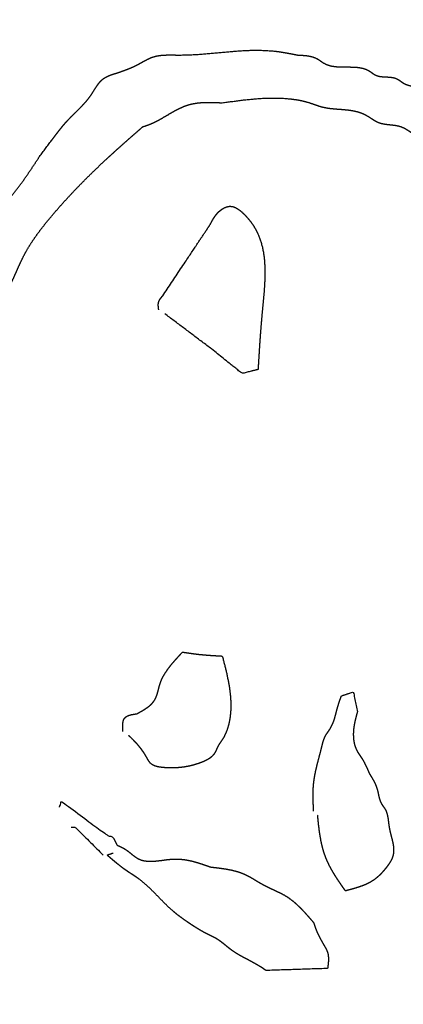
# Model space of a CAD drawing. Extents: x -5 to 5, y -5 to 5.
# Drawn here: x 1.5 to 1.7, y 0.3 to 0.8 of the extents above; entities that cross this region are included whole.
import ezdxf

# ---------------------------------------------------------------- set-up
doc = ezdxf.new("R2010")
doc.units = 0
doc.linetypes.add('SOLID', pattern=[0])
doc.layers.add('GRAPHIC', color=1, linetype='SOLID')
doc.layers.add('PERIMITER_AND_CENTER_HOLE', color=1, linetype='SOLID')

msp = doc.modelspace()

# ---------------------------------------------------------------- linework, layer by layer
at = {"layer": 'GRAPHIC', "color": 0, "linetype": 'SOLID'}
for points, knots in [([(1.5906, 0.76387), (1.59136, 0.76414), (1.59213, 0.7644), (1.59289, 0.76467), (1.59364, 0.76494), (1.5944, 0.76522), (1.59515, 0.76551), (1.5959, 0.76581), (1.59665, 0.76611), (1.59739, 0.76643), (1.59813, 0.76676), (1.59886, 0.76711), (1.59959, 0.76747), (1.60019, 0.76779), (1.60078, 0.76811), (1.60138, 0.76844), (1.60197, 0.76877), (1.60256, 0.7691), (1.60315, 0.76942), (1.60375, 0.76974), (1.60434, 0.77004), (1.60494, 0.77033), (1.60555, 0.7706), (1.60616, 0.77085), (1.60678, 0.77107), (1.6077, 0.77134), (1.60863, 0.77156), (1.60957, 0.77173), (1.61053, 0.77185), (1.6115, 0.77193), (1.61248, 0.77198), (1.61347, 0.77201), (1.61446, 0.77202), (1.61546, 0.77201), (1.61646, 0.772), (1.61746, 0.77198), (1.61846, 0.77197), (1.62214, 0.77202), (1.6258, 0.77218), (1.62943, 0.77243), (1.63305, 0.77274), (1.63665, 0.77307), (1.64024, 0.77341), (1.64382, 0.77372), (1.64739, 0.77396), (1.65095, 0.77412), (1.6545, 0.77416), (1.65805, 0.77406), (1.6616, 0.77377), (1.6625, 0.77367), (1.6634, 0.77355), (1.6643, 0.77343), (1.6652, 0.77329), (1.66609, 0.77314), (1.66699, 0.77299), (1.66789, 0.77283), (1.66879, 0.77267), (1.66969, 0.7725), (1.67059, 0.77232), (1.67149, 0.77215), (1.67239, 0.77197)], [0, 0, 0.016667, 0.033333, 0.05, 0.066667, 0.083333, 0.1, 0.116667, 0.133333, 0.15, 0.166667, 0.183333, 0.2, 0.216667, 0.233333, 0.25, 0.266667, 0.283333, 0.3, 0.316667, 0.333333, 0.35, 0.366667, 0.383333, 0.4, 0.416667, 0.433333, 0.45, 0.466667, 0.483333, 0.5, 0.516667, 0.533333, 0.55, 0.566667, 0.583333, 0.6, 0.616667, 0.633333, 0.65, 0.666667, 0.683333, 0.7, 0.716667, 0.733333, 0.75, 0.766667, 0.783333, 0.8, 0.816667, 0.833333, 0.85, 0.866667, 0.883333, 0.9, 0.916667, 0.933333, 0.95, 0.966667, 0.983333, 1, 1]), ([(1.67239, 0.77197), (1.67345, 0.77192), (1.6745, 0.77186), (1.67555, 0.77178), (1.67658, 0.77167), (1.6776, 0.7715), (1.67859, 0.77129), (1.67955, 0.771), (1.68048, 0.77063), (1.68137, 0.77017), (1.68168, 0.76999), (1.68198, 0.76979), (1.68228, 0.76959), (1.68258, 0.76938), (1.68287, 0.76917), (1.68317, 0.76896), (1.68346, 0.76876), (1.68376, 0.76856), (1.68407, 0.76837), (1.68521, 0.76779), (1.68641, 0.76734), (1.68766, 0.76702), (1.68895, 0.76681), (1.69027, 0.76668), (1.69162, 0.76661), (1.69299, 0.76658), (1.69437, 0.76657), (1.69575, 0.76657), (1.69682, 0.76656), (1.69789, 0.76652), (1.69894, 0.76646), (1.69997, 0.76634), (1.70099, 0.76618), (1.70198, 0.76595), (1.70293, 0.76565), (1.70386, 0.76526), (1.70474, 0.76477), (1.70504, 0.76458), (1.70534, 0.76437), (1.70563, 0.76416), (1.70593, 0.76394), (1.70622, 0.76373), (1.70652, 0.76352), (1.70682, 0.76333), (1.70712, 0.76314), (1.70743, 0.76297), (1.70845, 0.76257), (1.70953, 0.76232), (1.71065, 0.76218), (1.7118, 0.7621), (1.71295, 0.76205), (1.7141, 0.76197), (1.71522, 0.76183), (1.7163, 0.76158), (1.71732, 0.76117), (1.71763, 0.761), (1.71794, 0.76082), (1.71824, 0.76062), (1.71854, 0.76041), (1.71883, 0.7602), (1.71912, 0.75998), (1.71942, 0.75977), (1.71972, 0.75957), (1.72002, 0.75937), (1.72115, 0.75877), (1.72235, 0.75834), (1.72361, 0.75803), (1.7249, 0.75784), (1.72623, 0.75772), (1.72758, 0.75767), (1.72895, 0.75764), (1.73033, 0.75762), (1.7317, 0.75757), (1.73256, 0.75752), (1.73341, 0.75745), (1.73424, 0.75734), (1.73507, 0.75721), (1.73588, 0.75702), (1.73667, 0.7568), (1.73744, 0.75652), (1.73818, 0.75618), (1.73889, 0.75577), (1.73919, 0.75558), (1.73949, 0.75537), (1.73978, 0.75516), (1.74008, 0.75494), (1.74037, 0.75473), (1.74067, 0.75452), (1.74097, 0.75433), (1.74127, 0.75414), (1.74159, 0.75397), (1.7426, 0.75357), (1.74368, 0.75333), (1.7448, 0.75319), (1.74595, 0.75312), (1.74711, 0.75307), (1.74826, 0.75299), (1.74938, 0.75284), (1.75046, 0.75259), (1.75147, 0.75217), (1.75178, 0.752), (1.75208, 0.75181), (1.75238, 0.75161), (1.75268, 0.7514), (1.75297, 0.75118), (1.75327, 0.75097), (1.75356, 0.75076), (1.75386, 0.75056), (1.75417, 0.75037), (1.75498, 0.74997), (1.75583, 0.74966), (1.75671, 0.74943), (1.75762, 0.74925), (1.75855, 0.74912), (1.75948, 0.749), (1.76042, 0.74888), (1.76134, 0.74875), (1.76226, 0.74857), (1.76398, 0.74809), (1.76563, 0.74741), (1.7672, 0.74658), (1.76872, 0.7456), (1.77019, 0.74452), (1.77162, 0.74335), (1.77301, 0.74212), (1.77438, 0.74085), (1.77574, 0.73958), (1.77812, 0.73735), (1.78048, 0.73517), (1.78282, 0.733), (1.78514, 0.73085), (1.78745, 0.72869), (1.78972, 0.72652), (1.79198, 0.72432), (1.79421, 0.72208), (1.79641, 0.71978), (1.79758, 0.71851), (1.79874, 0.71721), (1.79987, 0.71589), (1.80095, 0.71454), (1.80199, 0.71315), (1.80296, 0.71173), (1.80386, 0.71026), (1.80467, 0.70874), (1.80539, 0.70718), (1.80568, 0.70647), (1.80595, 0.70576), (1.80622, 0.70504), (1.80649, 0.70432), (1.80676, 0.70361), (1.80706, 0.70291), (1.80737, 0.70221), (1.80771, 0.70154), (1.80809, 0.70088), (1.80857, 0.70017), (1.80908, 0.69947), (1.80963, 0.6988), (1.81018, 0.69812), (1.81073, 0.69745), (1.81126, 0.69677), (1.81176, 0.69607), (1.8122, 0.69534), (1.81258, 0.69458), (1.8127, 0.69429), (1.81282, 0.694), (1.81292, 0.6937), (1.81302, 0.6934), (1.81312, 0.6931), (1.81321, 0.6928), (1.8133, 0.69249), (1.81339, 0.69219), (1.81348, 0.69188), (1.81392, 0.69061), (1.81441, 0.68936), (1.81495, 0.68814), (1.81554, 0.68693), (1.81616, 0.68574), (1.81681, 0.68457), (1.81749, 0.6834), (1.81818, 0.68224), (1.81887, 0.68108)], [0, 0, 0.005556, 0.011111, 0.016667, 0.022222, 0.027778, 0.033333, 0.038889, 0.044444, 0.05, 0.055556, 0.061111, 0.066667, 0.072222, 0.077778, 0.083333, 0.088889, 0.094444, 0.1, 0.105556, 0.111111, 0.116667, 0.122222, 0.127778, 0.133333, 0.138889, 0.144444, 0.15, 0.155556, 0.161111, 0.166667, 0.172222, 0.177778, 0.183333, 0.188889, 0.194444, 0.2, 0.205556, 0.211111, 0.216667, 0.222222, 0.227778, 0.233333, 0.238889, 0.244444, 0.25, 0.255556, 0.261111, 0.266667, 0.272222, 0.277778, 0.283333, 0.288889, 0.294444, 0.3, 0.305556, 0.311111, 0.316667, 0.322222, 0.327778, 0.333333, 0.338889, 0.344444, 0.35, 0.355556, 0.361111, 0.366667, 0.372222, 0.377778, 0.383333, 0.388889, 0.394444, 0.4, 0.405556, 0.411111, 0.416667, 0.422222, 0.427778, 0.433333, 0.438889, 0.444444, 0.45, 0.455556, 0.461111, 0.466667, 0.472222, 0.477778, 0.483333, 0.488889, 0.494444, 0.5, 0.505556, 0.511111, 0.516667, 0.522222, 0.527778, 0.533333, 0.538889, 0.544444, 0.55, 0.555556, 0.561111, 0.566667, 0.572222, 0.577778, 0.583333, 0.588889, 0.594444, 0.6, 0.605556, 0.611111, 0.616667, 0.622222, 0.627778, 0.633333, 0.638889, 0.644444, 0.65, 0.655556, 0.661111, 0.666667, 0.672222, 0.677778, 0.683333, 0.688889, 0.694444, 0.7, 0.705556, 0.711111, 0.716667, 0.722222, 0.727778, 0.733333, 0.738889, 0.744444, 0.75, 0.755556, 0.761111, 0.766667, 0.772222, 0.777778, 0.783333, 0.788889, 0.794444, 0.8, 0.805556, 0.811111, 0.816667, 0.822222, 0.827778, 0.833333, 0.838889, 0.844444, 0.85, 0.855556, 0.861111, 0.866667, 0.872222, 0.877778, 0.883333, 0.888889, 0.894444, 0.9, 0.905556, 0.911111, 0.916667, 0.922222, 0.927778, 0.933333, 0.938889, 0.944444, 0.95, 0.955556, 0.961111, 0.966667, 0.972222, 0.977778, 0.983333, 0.988889, 0.994444, 1, 1]), ([(1.56095, 0.73328), (1.56152, 0.73405), (1.5621, 0.73482), (1.56267, 0.73559), (1.56325, 0.73636), (1.56384, 0.73712), (1.56443, 0.73788), (1.56503, 0.73864), (1.56563, 0.73938), (1.56624, 0.74012), (1.56686, 0.74085), (1.56749, 0.74157), (1.56814, 0.74228), (1.56904, 0.74324), (1.56997, 0.74418), (1.5709, 0.74511), (1.57185, 0.74604), (1.57279, 0.74696), (1.57373, 0.7479), (1.57465, 0.74884), (1.57556, 0.74981), (1.57645, 0.7508), (1.57731, 0.75182), (1.57813, 0.75288), (1.57892, 0.75397), (1.57934, 0.75461), (1.57976, 0.75527), (1.58017, 0.75592), (1.58058, 0.75658), (1.58099, 0.75722), (1.5814, 0.75786), (1.58183, 0.75849), (1.58228, 0.75909), (1.58275, 0.75966), (1.58324, 0.7602), (1.58376, 0.76071), (1.58431, 0.76117), (1.58476, 0.76149), (1.58523, 0.76179), (1.58571, 0.76206), (1.58621, 0.76232), (1.58673, 0.76255), (1.58726, 0.76277), (1.5878, 0.76298), (1.58835, 0.76317), (1.58891, 0.76335), (1.58947, 0.76353), (1.59003, 0.7637), (1.5906, 0.76387)], [0, 0, 0.020833, 0.041667, 0.0625, 0.083333, 0.104167, 0.125, 0.145833, 0.166667, 0.1875, 0.208333, 0.229167, 0.25, 0.270833, 0.291667, 0.3125, 0.333333, 0.354167, 0.375, 0.395833, 0.416667, 0.4375, 0.458333, 0.479167, 0.5, 0.520833, 0.541667, 0.5625, 0.583333, 0.604167, 0.625, 0.645833, 0.666667, 0.6875, 0.708333, 0.729167, 0.75, 0.770833, 0.791667, 0.8125, 0.833333, 0.854167, 0.875, 0.895833, 0.916667, 0.9375, 0.958333, 0.979167, 1, 1]), ([(1.63823, 0.75037), (1.6413, 0.7508), (1.64436, 0.75121), (1.64742, 0.7516), (1.65048, 0.75193), (1.65354, 0.75221), (1.65659, 0.75241), (1.65965, 0.75253), (1.6627, 0.75253), (1.66575, 0.75242), (1.66879, 0.75217), (1.6697, 0.75207), (1.67061, 0.75195), (1.67152, 0.75182), (1.67243, 0.75167), (1.67333, 0.75151), (1.67423, 0.75132), (1.67512, 0.75112), (1.67601, 0.75089), (1.6769, 0.75064), (1.67778, 0.75037), (1.67832, 0.7502), (1.67886, 0.75001), (1.6794, 0.74982), (1.67993, 0.74963), (1.68047, 0.74944), (1.68101, 0.74925), (1.68155, 0.74907), (1.68208, 0.74889), (1.68263, 0.74873), (1.68317, 0.74857), (1.68457, 0.74825), (1.68599, 0.748), (1.68742, 0.74781), (1.68886, 0.74767), (1.69031, 0.74755), (1.69176, 0.74745), (1.69322, 0.74733), (1.69467, 0.7472), (1.69611, 0.74702), (1.69755, 0.74677), (1.69811, 0.74666), (1.69867, 0.74653), (1.69922, 0.74639), (1.69977, 0.74624), (1.70031, 0.74607), (1.70085, 0.74589), (1.70139, 0.74568), (1.70191, 0.74547), (1.70243, 0.74523), (1.70294, 0.74498), (1.70358, 0.74462), (1.70421, 0.74425), (1.70483, 0.74386), (1.70544, 0.74346), (1.70606, 0.74306), (1.70667, 0.74267), (1.7073, 0.7423), (1.70793, 0.74196), (1.70857, 0.74165), (1.70923, 0.74138), (1.71018, 0.74108), (1.71115, 0.74086), (1.71214, 0.7407), (1.71315, 0.74057), (1.71417, 0.74047), (1.71519, 0.74037), (1.7162, 0.74024), (1.7172, 0.74008), (1.71817, 0.73987), (1.71912, 0.73958), (1.71978, 0.73931), (1.72042, 0.739), (1.72106, 0.73866), (1.72168, 0.73829), (1.7223, 0.73791), (1.72291, 0.73751), (1.72353, 0.73711), (1.72415, 0.73672), (1.72477, 0.73634), (1.72541, 0.73598), (1.72577, 0.73579), (1.72613, 0.73561), (1.72649, 0.73543), (1.72685, 0.73526), (1.72722, 0.73508), (1.72758, 0.73491), (1.72794, 0.73473), (1.7283, 0.73456), (1.72865, 0.73437), (1.729, 0.73418), (1.72976, 0.73371), (1.7305, 0.73321), (1.73122, 0.73267), (1.73193, 0.73211), (1.73262, 0.73154), (1.73332, 0.73097), (1.73402, 0.73039), (1.73473, 0.72983), (1.73545, 0.72929), (1.73619, 0.72878), (1.73653, 0.72856), (1.73688, 0.72835), (1.73723, 0.72815), (1.73758, 0.72796), (1.73794, 0.72777), (1.7383, 0.72759), (1.73867, 0.72743), (1.73904, 0.72727), (1.73941, 0.72712), (1.73979, 0.72698), (1.74041, 0.72677), (1.74104, 0.72658), (1.74167, 0.72641), (1.7423, 0.72624), (1.74294, 0.72608), (1.74358, 0.72592), (1.74421, 0.72576), (1.74484, 0.72558), (1.74546, 0.72539), (1.74608, 0.72518), (1.74675, 0.72491), (1.74741, 0.72462), (1.74806, 0.7243), (1.7487, 0.72396), (1.74933, 0.7236), (1.74995, 0.72322), (1.75057, 0.72282), (1.75117, 0.72242), (1.75177, 0.722), (1.75237, 0.72158), (1.75423, 0.72021), (1.75606, 0.71881), (1.75785, 0.71738), (1.75962, 0.71594), (1.76139, 0.71448), (1.76315, 0.71301), (1.76491, 0.71154), (1.76669, 0.71008), (1.7685, 0.70862), (1.77034, 0.70718), (1.77332, 0.70495), (1.77635, 0.70274), (1.77939, 0.70052), (1.78238, 0.69825), (1.78526, 0.69591), (1.788, 0.69347), (1.79054, 0.69088), (1.79282, 0.68813), (1.79479, 0.68517), (1.79641, 0.68198), (1.79667, 0.68135), (1.79692, 0.68072), (1.79717, 0.68007), (1.79741, 0.67943), (1.79766, 0.67879), (1.79791, 0.67815), (1.79818, 0.67752), (1.79847, 0.67689), (1.79877, 0.67628), (1.7991, 0.67569), (1.79951, 0.67503), (1.79995, 0.67439), (1.80041, 0.67377), (1.80088, 0.67315), (1.80137, 0.67254), (1.80185, 0.67193), (1.80232, 0.67131), (1.80277, 0.67069), (1.8032, 0.67005), (1.8036, 0.66939), (1.80391, 0.66878), (1.80421, 0.66817), (1.80448, 0.66754), (1.80474, 0.6669), (1.80498, 0.66626), (1.80523, 0.66562), (1.80548, 0.66497), (1.80573, 0.66434), (1.806, 0.66371), (1.80629, 0.66309), (1.80665, 0.66241), (1.80703, 0.66174), (1.80745, 0.66109), (1.80788, 0.66045), (1.80834, 0.65982), (1.80881, 0.65921), (1.80929, 0.65859), (1.80978, 0.65799), (1.81028, 0.65739), (1.81079, 0.65679)], [0, 0, 0.005263, 0.010526, 0.015789, 0.021053, 0.026316, 0.031579, 0.036842, 0.042105, 0.047368, 0.052632, 0.057895, 0.063158, 0.068421, 0.073684, 0.078947, 0.084211, 0.089474, 0.094737, 0.1, 0.105263, 0.110526, 0.115789, 0.121053, 0.126316, 0.131579, 0.136842, 0.142105, 0.147368, 0.152632, 0.157895, 0.163158, 0.168421, 0.173684, 0.178947, 0.184211, 0.189474, 0.194737, 0.2, 0.205263, 0.210526, 0.215789, 0.221053, 0.226316, 0.231579, 0.236842, 0.242105, 0.247368, 0.252632, 0.257895, 0.263158, 0.268421, 0.273684, 0.278947, 0.284211, 0.289474, 0.294737, 0.3, 0.305263, 0.310526, 0.315789, 0.321053, 0.326316, 0.331579, 0.336842, 0.342105, 0.347368, 0.352632, 0.357895, 0.363158, 0.368421, 0.373684, 0.378947, 0.384211, 0.389474, 0.394737, 0.4, 0.405263, 0.410526, 0.415789, 0.421053, 0.426316, 0.431579, 0.436842, 0.442105, 0.447368, 0.452632, 0.457895, 0.463158, 0.468421, 0.473684, 0.478947, 0.484211, 0.489474, 0.494737, 0.5, 0.505263, 0.510526, 0.515789, 0.521053, 0.526316, 0.531579, 0.536842, 0.542105, 0.547368, 0.552632, 0.557895, 0.563158, 0.568421, 0.573684, 0.578947, 0.584211, 0.589474, 0.594737, 0.6, 0.605263, 0.610526, 0.615789, 0.621053, 0.626316, 0.631579, 0.636842, 0.642105, 0.647368, 0.652632, 0.657895, 0.663158, 0.668421, 0.673684, 0.678947, 0.684211, 0.689474, 0.694737, 0.7, 0.705263, 0.710526, 0.715789, 0.721053, 0.726316, 0.731579, 0.736842, 0.742105, 0.747368, 0.752632, 0.757895, 0.763158, 0.768421, 0.773684, 0.778947, 0.784211, 0.789474, 0.794737, 0.8, 0.805263, 0.810526, 0.815789, 0.821053, 0.826316, 0.831579, 0.836842, 0.842105, 0.847368, 0.852632, 0.857895, 0.863158, 0.868421, 0.873684, 0.878947, 0.884211, 0.889474, 0.894737, 0.9, 0.905263, 0.910526, 0.915789, 0.921053, 0.926316, 0.931579, 0.936842, 0.942105, 0.947368, 0.952632, 0.957895, 0.963158, 0.968421, 0.973684, 0.978947, 0.984211, 0.989474, 0.994737, 1, 1]), ([(1.60229, 0.73958), (1.60251, 0.73965), (1.60274, 0.73972), (1.60296, 0.73979), (1.60319, 0.73986), (1.60342, 0.73993), (1.60364, 0.74001), (1.60387, 0.74008), (1.60409, 0.74016), (1.60431, 0.74024), (1.60454, 0.74031), (1.60476, 0.74039), (1.60498, 0.74048), (1.60653, 0.74111), (1.60806, 0.74183), (1.60956, 0.74261), (1.61104, 0.74344), (1.61251, 0.74429), (1.61397, 0.74516), (1.61544, 0.74601), (1.61691, 0.74683), (1.61839, 0.74761), (1.61989, 0.74832), (1.62141, 0.74895), (1.62296, 0.74947), (1.62416, 0.7498), (1.62538, 0.75005), (1.62662, 0.75025), (1.62787, 0.7504), (1.62914, 0.7505), (1.63041, 0.75056), (1.6317, 0.75058), (1.633, 0.75057), (1.6343, 0.75054), (1.63561, 0.7505), (1.63692, 0.75044), (1.63823, 0.75037)], [0, 0, 0.027778, 0.055556, 0.083333, 0.111111, 0.138889, 0.166667, 0.194444, 0.222222, 0.25, 0.277778, 0.305556, 0.333333, 0.361111, 0.388889, 0.416667, 0.444444, 0.472222, 0.5, 0.527778, 0.555556, 0.583333, 0.611111, 0.638889, 0.666667, 0.694444, 0.722222, 0.75, 0.777778, 0.805556, 0.833333, 0.861111, 0.888889, 0.916667, 0.944444, 0.972222, 1, 1]), ([(1.53578, 0.65499), (1.53589, 0.65546), (1.53601, 0.65593), (1.53612, 0.65639), (1.53625, 0.65686), (1.53637, 0.65732), (1.53651, 0.65777), (1.53665, 0.65822), (1.53681, 0.65867), (1.53698, 0.65911), (1.53716, 0.65955), (1.53736, 0.65997), (1.53758, 0.66039), (1.53771, 0.66062), (1.53785, 0.66085), (1.53799, 0.66108), (1.53814, 0.66131), (1.53829, 0.66153), (1.53844, 0.66176), (1.53859, 0.66198), (1.53875, 0.6622), (1.53891, 0.66242), (1.53906, 0.66264), (1.53922, 0.66286), (1.53938, 0.66309), (1.5403, 0.66449), (1.54116, 0.66593), (1.54197, 0.6674), (1.54273, 0.66889), (1.54346, 0.6704), (1.54416, 0.67193), (1.54485, 0.67346), (1.54553, 0.675), (1.54621, 0.67654), (1.5469, 0.67807), (1.54762, 0.67958), (1.54836, 0.68108), (1.54922, 0.6827), (1.55013, 0.68429), (1.55107, 0.68585), (1.55206, 0.68739), (1.55308, 0.68891), (1.55413, 0.69042), (1.55521, 0.6919), (1.55632, 0.69336), (1.55745, 0.69481), (1.5586, 0.69625), (1.55977, 0.69767), (1.56095, 0.69908), (1.56291, 0.70139), (1.56491, 0.70367), (1.56693, 0.70592), (1.56898, 0.70815), (1.57104, 0.71036), (1.57314, 0.71254), (1.57525, 0.71469), (1.57738, 0.71683), (1.57954, 0.71895), (1.58171, 0.72104), (1.5839, 0.72312), (1.58611, 0.72518), (1.58744, 0.7264), (1.58877, 0.72762), (1.59011, 0.72883), (1.59145, 0.73003), (1.5928, 0.73123), (1.59414, 0.73243), (1.5955, 0.73363), (1.59685, 0.73482), (1.59821, 0.73601), (1.59957, 0.7372), (1.60093, 0.73839), (1.60229, 0.73958)], [0, 0, 0.013889, 0.027778, 0.041667, 0.055556, 0.069444, 0.083333, 0.097222, 0.111111, 0.125, 0.138889, 0.152778, 0.166667, 0.180556, 0.194444, 0.208333, 0.222222, 0.236111, 0.25, 0.263889, 0.277778, 0.291667, 0.305556, 0.319444, 0.333333, 0.347222, 0.361111, 0.375, 0.388889, 0.402778, 0.416667, 0.430556, 0.444444, 0.458333, 0.472222, 0.486111, 0.5, 0.513889, 0.527778, 0.541667, 0.555556, 0.569444, 0.583333, 0.597222, 0.611111, 0.625, 0.638889, 0.652778, 0.666667, 0.680556, 0.694444, 0.708333, 0.722222, 0.736111, 0.75, 0.763889, 0.777778, 0.791667, 0.805556, 0.819444, 0.833333, 0.847222, 0.861111, 0.875, 0.888889, 0.902778, 0.916667, 0.930556, 0.944444, 0.958333, 0.972222, 0.986111, 1, 1]), ([(1.52679, 0.68468), (1.52727, 0.68542), (1.52775, 0.68615), (1.52823, 0.68689), (1.5287, 0.68762), (1.52916, 0.68836), (1.52962, 0.68911), (1.53008, 0.68985), (1.53052, 0.69061), (1.53096, 0.69137), (1.53138, 0.69213), (1.53179, 0.6929), (1.53219, 0.69368), (1.53234, 0.69398), (1.53248, 0.69429), (1.53263, 0.69459), (1.53277, 0.69489), (1.53292, 0.69519), (1.53306, 0.6955), (1.53321, 0.6958), (1.53336, 0.6961), (1.53351, 0.6964), (1.53367, 0.6967), (1.53382, 0.69699), (1.53398, 0.69728), (1.53447, 0.6981), (1.53499, 0.6989), (1.53554, 0.69969), (1.53611, 0.70045), (1.53671, 0.7012), (1.53732, 0.70194), (1.53795, 0.70267), (1.53859, 0.7034), (1.53924, 0.70412), (1.53988, 0.70484), (1.54053, 0.70556), (1.54117, 0.70628), (1.54251, 0.70784), (1.54381, 0.70942), (1.54508, 0.71102), (1.54632, 0.71264), (1.54753, 0.71428), (1.54872, 0.71594), (1.54989, 0.71761), (1.55104, 0.71929), (1.55218, 0.72098), (1.55331, 0.72267), (1.55443, 0.72438), (1.55555, 0.72608)], [0, 0, 0.020833, 0.041667, 0.0625, 0.083333, 0.104167, 0.125, 0.145833, 0.166667, 0.1875, 0.208333, 0.229167, 0.25, 0.270833, 0.291667, 0.3125, 0.333333, 0.354167, 0.375, 0.395833, 0.416667, 0.4375, 0.458333, 0.479167, 0.5, 0.520833, 0.541667, 0.5625, 0.583333, 0.604167, 0.625, 0.645833, 0.666667, 0.6875, 0.708333, 0.729167, 0.75, 0.770833, 0.791667, 0.8125, 0.833333, 0.854167, 0.875, 0.895833, 0.916667, 0.9375, 0.958333, 0.979167, 1, 1]), ([(1.63284, 0.69548), (1.63309, 0.69596), (1.63334, 0.69643), (1.6336, 0.6969), (1.63386, 0.69737), (1.63413, 0.69784), (1.63442, 0.6983), (1.63471, 0.69875), (1.63502, 0.6992), (1.63534, 0.69963), (1.63569, 0.70006), (1.63605, 0.70048), (1.63644, 0.70088), (1.63682, 0.70125), (1.63722, 0.7016), (1.63764, 0.70193), (1.63807, 0.70224), (1.63852, 0.70253), (1.63897, 0.70279), (1.63944, 0.70302), (1.63991, 0.70321), (1.64039, 0.70337), (1.64087, 0.70348), (1.64135, 0.70356), (1.64183, 0.70358), (1.6424, 0.70355), (1.64296, 0.70344), (1.64352, 0.70328), (1.64407, 0.70306), (1.64461, 0.70279), (1.64514, 0.70247), (1.64567, 0.70212), (1.64618, 0.70173), (1.64668, 0.70132), (1.64717, 0.70089), (1.64765, 0.70044), (1.64812, 0.69998), (1.6488, 0.69928), (1.64945, 0.69857), (1.65008, 0.69785), (1.65067, 0.69712), (1.65123, 0.69639), (1.65177, 0.69564), (1.65228, 0.69489), (1.65276, 0.69413), (1.65321, 0.69336), (1.65364, 0.69257), (1.65404, 0.69178), (1.65441, 0.69098), (1.65547, 0.68829), (1.65627, 0.6855), (1.65686, 0.68263), (1.65725, 0.67969), (1.65746, 0.67669), (1.65753, 0.67365), (1.65747, 0.67056), (1.65731, 0.66745), (1.65708, 0.66433), (1.65681, 0.6612), (1.65651, 0.65809), (1.65621, 0.65499), (1.65601, 0.65283), (1.65583, 0.6507), (1.65566, 0.64857), (1.65549, 0.64645), (1.65534, 0.64435), (1.65519, 0.64225), (1.65505, 0.64016), (1.65492, 0.63808), (1.65479, 0.636), (1.65466, 0.63393), (1.65453, 0.63186), (1.65441, 0.62979)], [0, 0, 0.013889, 0.027778, 0.041667, 0.055556, 0.069444, 0.083333, 0.097222, 0.111111, 0.125, 0.138889, 0.152778, 0.166667, 0.180556, 0.194444, 0.208333, 0.222222, 0.236111, 0.25, 0.263889, 0.277778, 0.291667, 0.305556, 0.319444, 0.333333, 0.347222, 0.361111, 0.375, 0.388889, 0.402778, 0.416667, 0.430556, 0.444444, 0.458333, 0.472222, 0.486111, 0.5, 0.513889, 0.527778, 0.541667, 0.555556, 0.569444, 0.583333, 0.597222, 0.611111, 0.625, 0.638889, 0.652778, 0.666667, 0.680556, 0.694444, 0.708333, 0.722222, 0.736111, 0.75, 0.763889, 0.777778, 0.791667, 0.805556, 0.819444, 0.833333, 0.847222, 0.861111, 0.875, 0.888889, 0.902778, 0.916667, 0.930556, 0.944444, 0.958333, 0.972222, 0.986111, 1, 1]), ([(1.61127, 0.66309), (1.62206, 0.67929), (1.62925, 0.69008), (1.63284, 0.69548)], [0, 0, 0.333333, 0.666667, 1, 1]), ([(1.60948, 0.65679), (1.60943, 0.6571), (1.60939, 0.65741), (1.60935, 0.65773), (1.60932, 0.65804), (1.6093, 0.65834), (1.60928, 0.65865), (1.60927, 0.65895), (1.60928, 0.65925), (1.6093, 0.65954), (1.60934, 0.65983), (1.6094, 0.66011), (1.60948, 0.66039), (1.60956, 0.66063), (1.60967, 0.66087), (1.60979, 0.66111), (1.60992, 0.66134), (1.61006, 0.66156), (1.61021, 0.66179), (1.61038, 0.66201), (1.61055, 0.66223), (1.61072, 0.66244), (1.6109, 0.66266), (1.61109, 0.66287), (1.61127, 0.66309)], [0, 0, 0.041667, 0.083333, 0.125, 0.166667, 0.208333, 0.25, 0.291667, 0.333333, 0.375, 0.416667, 0.458333, 0.5, 0.541667, 0.583333, 0.625, 0.666667, 0.708333, 0.75, 0.791667, 0.833333, 0.875, 0.916667, 0.958333, 1, 1]), ([(1.65441, 0.62979), (1.64722, 0.62799), (1.63374, 0.63879), (1.61217, 0.65499)], [0, 0, 0.333333, 0.666667, 1, 1]), ([(1.63823, 0.50021), (1.63882, 0.49797), (1.63939, 0.49574), (1.63994, 0.4935), (1.64045, 0.49126), (1.64091, 0.48902), (1.64132, 0.48677), (1.64165, 0.48452), (1.6419, 0.48227), (1.64206, 0.48001), (1.6421, 0.47775), (1.64203, 0.47549), (1.64183, 0.47322), (1.6417, 0.47227), (1.64155, 0.47132), (1.64137, 0.47037), (1.64116, 0.46943), (1.64092, 0.4685), (1.64064, 0.46758), (1.64033, 0.46667), (1.63999, 0.46578), (1.63961, 0.46491), (1.63919, 0.46405), (1.63873, 0.46322), (1.63823, 0.46242), (1.63808, 0.46219), (1.63793, 0.46197), (1.63778, 0.46175), (1.63762, 0.46153), (1.63747, 0.46131), (1.63731, 0.46108), (1.63716, 0.46086), (1.637, 0.46064), (1.63686, 0.46041), (1.63671, 0.46018), (1.63657, 0.45995), (1.63644, 0.45972), (1.63628, 0.45942), (1.63613, 0.45912), (1.63598, 0.45881), (1.63584, 0.45851), (1.6357, 0.4582), (1.63556, 0.45789), (1.63542, 0.45758), (1.63528, 0.45728), (1.63513, 0.45698), (1.63498, 0.45668), (1.63481, 0.4564), (1.63464, 0.45612), (1.63423, 0.45556), (1.63377, 0.45505), (1.63327, 0.45457), (1.63272, 0.45413), (1.63214, 0.45373), (1.63152, 0.45335), (1.63088, 0.45301), (1.63022, 0.45269), (1.62954, 0.45239), (1.62885, 0.45212), (1.62815, 0.45186), (1.62745, 0.45162), (1.62611, 0.4512), (1.62479, 0.45082), (1.62346, 0.4505), (1.62214, 0.45023), (1.62082, 0.45001), (1.6195, 0.44983), (1.61816, 0.44971), (1.61682, 0.44963), (1.61546, 0.44961), (1.61409, 0.44963), (1.61269, 0.4497), (1.61127, 0.44982), (1.61077, 0.44987), (1.61027, 0.44994), (1.60977, 0.45001), (1.60928, 0.4501), (1.60879, 0.4502), (1.60832, 0.45032), (1.60786, 0.45047), (1.60742, 0.45064), (1.607, 0.45084), (1.6066, 0.45106), (1.60623, 0.45132), (1.60588, 0.45162), (1.6057, 0.4518), (1.60552, 0.452), (1.60536, 0.45221), (1.6052, 0.45242), (1.60505, 0.45264), (1.6049, 0.45287), (1.60476, 0.45311), (1.60462, 0.45335), (1.60449, 0.45359), (1.60435, 0.45383), (1.60422, 0.45408), (1.60408, 0.45432), (1.6037, 0.45498), (1.6033, 0.45563), (1.60289, 0.45627), (1.60247, 0.4569), (1.60204, 0.45751), (1.60159, 0.45811), (1.60114, 0.4587), (1.60067, 0.45928), (1.60019, 0.45986), (1.5997, 0.46042), (1.5992, 0.46097), (1.59869, 0.46152), (1.59847, 0.46175), (1.59825, 0.46198), (1.59803, 0.4622), (1.59781, 0.46243), (1.59758, 0.46265), (1.59736, 0.46288), (1.59713, 0.4631), (1.59691, 0.46333), (1.59668, 0.46355), (1.59645, 0.46377), (1.59622, 0.46399), (1.596, 0.46422)], [0, 0, 0.008333, 0.016667, 0.025, 0.033333, 0.041667, 0.05, 0.058333, 0.066667, 0.075, 0.083333, 0.091667, 0.1, 0.108333, 0.116667, 0.125, 0.133333, 0.141667, 0.15, 0.158333, 0.166667, 0.175, 0.183333, 0.191667, 0.2, 0.208333, 0.216667, 0.225, 0.233333, 0.241667, 0.25, 0.258333, 0.266667, 0.275, 0.283333, 0.291667, 0.3, 0.308333, 0.316667, 0.325, 0.333333, 0.341667, 0.35, 0.358333, 0.366667, 0.375, 0.383333, 0.391667, 0.4, 0.408333, 0.416667, 0.425, 0.433333, 0.441667, 0.45, 0.458333, 0.466667, 0.475, 0.483333, 0.491667, 0.5, 0.508333, 0.516667, 0.525, 0.533333, 0.541667, 0.55, 0.558333, 0.566667, 0.575, 0.583333, 0.591667, 0.6, 0.608333, 0.616667, 0.625, 0.633333, 0.641667, 0.65, 0.658333, 0.666667, 0.675, 0.683333, 0.691667, 0.7, 0.708333, 0.716667, 0.725, 0.733333, 0.741667, 0.75, 0.758333, 0.766667, 0.775, 0.783333, 0.791667, 0.8, 0.808333, 0.816667, 0.825, 0.833333, 0.841667, 0.85, 0.858333, 0.866667, 0.875, 0.883333, 0.891667, 0.9, 0.908333, 0.916667, 0.925, 0.933333, 0.941667, 0.95, 0.958333, 0.966667, 0.975, 0.983333, 0.991667, 1, 1]), ([(1.59959, 0.47412), (1.60039, 0.47455), (1.60119, 0.47499), (1.60198, 0.47544), (1.60275, 0.4759), (1.60349, 0.47638), (1.60422, 0.47687), (1.6049, 0.47738), (1.60556, 0.47792), (1.60617, 0.47849), (1.60673, 0.4791), (1.60723, 0.47974), (1.60768, 0.48041), (1.608, 0.48101), (1.60829, 0.48164), (1.60854, 0.48229), (1.60877, 0.48295), (1.60898, 0.48364), (1.60917, 0.48433), (1.60935, 0.48503), (1.60954, 0.48573), (1.60972, 0.48644), (1.60992, 0.48714), (1.61014, 0.48783), (1.61037, 0.48851), (1.6105, 0.48883), (1.61062, 0.48914), (1.61076, 0.48945), (1.6109, 0.48976), (1.61104, 0.49006), (1.61119, 0.49036), (1.61134, 0.49066), (1.6115, 0.49096), (1.61166, 0.49125), (1.61183, 0.49154), (1.612, 0.49183), (1.61217, 0.49211), (1.61274, 0.49301), (1.61334, 0.49389), (1.61396, 0.49475), (1.6146, 0.49559), (1.61527, 0.49642), (1.61595, 0.49724), (1.61664, 0.49805), (1.61735, 0.49886), (1.61807, 0.49965), (1.6188, 0.50044), (1.61953, 0.50123), (1.62026, 0.50201)], [0, 0, 0.020833, 0.041667, 0.0625, 0.083333, 0.104167, 0.125, 0.145833, 0.166667, 0.1875, 0.208333, 0.229167, 0.25, 0.270833, 0.291667, 0.3125, 0.333333, 0.354167, 0.375, 0.395833, 0.416667, 0.4375, 0.458333, 0.479167, 0.5, 0.520833, 0.541667, 0.5625, 0.583333, 0.604167, 0.625, 0.645833, 0.666667, 0.6875, 0.708333, 0.729167, 0.75, 0.770833, 0.791667, 0.8125, 0.833333, 0.854167, 0.875, 0.895833, 0.916667, 0.9375, 0.958333, 0.979167, 1, 1]), ([(1.62026, 0.50201), (1.62078, 0.50193), (1.62131, 0.50185), (1.62183, 0.50177), (1.62235, 0.50169), (1.62288, 0.50161), (1.6234, 0.50153), (1.62393, 0.50146), (1.62445, 0.50138), (1.62498, 0.50131), (1.6255, 0.50124), (1.62603, 0.50118), (1.62655, 0.50111), (1.62752, 0.501), (1.62849, 0.5009), (1.62946, 0.50081), (1.63044, 0.50072), (1.63141, 0.50064), (1.63238, 0.50057), (1.63336, 0.5005), (1.63433, 0.50044), (1.63531, 0.50038), (1.63628, 0.50032), (1.63726, 0.50027), (1.63823, 0.50021)], [0, 0, 0.041667, 0.083333, 0.125, 0.166667, 0.208333, 0.25, 0.291667, 0.333333, 0.375, 0.416667, 0.458333, 0.5, 0.541667, 0.583333, 0.625, 0.666667, 0.708333, 0.75, 0.791667, 0.833333, 0.875, 0.916667, 0.958333, 1, 1]), ([(1.67957, 0.43002), (1.67952, 0.43108), (1.67947, 0.43214), (1.67942, 0.43319), (1.67938, 0.43425), (1.67935, 0.4353), (1.67933, 0.43636), (1.67933, 0.43741), (1.67934, 0.43845), (1.67936, 0.4395), (1.67941, 0.44054), (1.67948, 0.44158), (1.67957, 0.44262), (1.67974, 0.44398), (1.67994, 0.44533), (1.68019, 0.44668), (1.68046, 0.44803), (1.68076, 0.44938), (1.68108, 0.45072), (1.68142, 0.45206), (1.68177, 0.45341), (1.68212, 0.45475), (1.68248, 0.4561), (1.68283, 0.45746), (1.68317, 0.45882), (1.68328, 0.45929), (1.6834, 0.45975), (1.68352, 0.46022), (1.68364, 0.46068), (1.68376, 0.46115), (1.6839, 0.4616), (1.68404, 0.46206), (1.6842, 0.4625), (1.68436, 0.46294), (1.68455, 0.46338), (1.68475, 0.4638), (1.68497, 0.46422), (1.6851, 0.46445), (1.68524, 0.46468), (1.68538, 0.46491), (1.68553, 0.46513), (1.68569, 0.46535), (1.68584, 0.46558), (1.686, 0.4658), (1.68615, 0.46602), (1.68631, 0.46624), (1.68646, 0.46647), (1.68661, 0.46669), (1.68676, 0.46692), (1.68695, 0.4672), (1.68712, 0.46749), (1.68729, 0.46778), (1.68745, 0.46807), (1.68761, 0.46837), (1.68776, 0.46867), (1.68791, 0.46897), (1.68805, 0.46928), (1.68819, 0.46958), (1.68832, 0.46989), (1.68844, 0.4702), (1.68856, 0.47052), (1.68875, 0.47103), (1.68892, 0.47155), (1.68908, 0.47207), (1.68924, 0.47259), (1.68938, 0.47312), (1.68952, 0.47364), (1.68966, 0.47417), (1.6898, 0.4747), (1.68993, 0.47523), (1.69007, 0.47576), (1.69021, 0.47629), (1.69036, 0.47682), (1.69049, 0.47727), (1.69063, 0.47773), (1.69077, 0.47818), (1.69091, 0.47863), (1.69106, 0.47908), (1.69121, 0.47953), (1.69137, 0.47998), (1.69152, 0.48043), (1.69168, 0.48087), (1.69184, 0.48132), (1.692, 0.48177), (1.69216, 0.48221)], [0, 0, 0.011905, 0.02381, 0.035714, 0.047619, 0.059524, 0.071429, 0.083333, 0.095238, 0.107143, 0.119048, 0.130952, 0.142857, 0.154762, 0.166667, 0.178571, 0.190476, 0.202381, 0.214286, 0.22619, 0.238095, 0.25, 0.261905, 0.27381, 0.285714, 0.297619, 0.309524, 0.321429, 0.333333, 0.345238, 0.357143, 0.369048, 0.380952, 0.392857, 0.404762, 0.416667, 0.428571, 0.440476, 0.452381, 0.464286, 0.47619, 0.488095, 0.5, 0.511905, 0.52381, 0.535714, 0.547619, 0.559524, 0.571429, 0.583333, 0.595238, 0.607143, 0.619048, 0.630952, 0.642857, 0.654762, 0.666667, 0.678571, 0.690476, 0.702381, 0.714286, 0.72619, 0.738095, 0.75, 0.761905, 0.77381, 0.785714, 0.797619, 0.809524, 0.821429, 0.833333, 0.845238, 0.857143, 0.869048, 0.880952, 0.892857, 0.904762, 0.916667, 0.928571, 0.940476, 0.952381, 0.964286, 0.97619, 0.988095, 1, 1]), ([(1.5933, 0.46602), (1.59326, 0.46664), (1.59323, 0.46725), (1.59321, 0.46786), (1.5932, 0.46845), (1.59321, 0.46903), (1.59324, 0.46959), (1.5933, 0.47013), (1.5934, 0.47064), (1.59353, 0.47111), (1.5937, 0.47155), (1.59392, 0.47196), (1.5942, 0.47232), (1.59449, 0.4726), (1.59482, 0.47285), (1.59519, 0.47306), (1.59559, 0.47325), (1.59603, 0.47341), (1.59649, 0.47355), (1.59697, 0.47368), (1.59747, 0.47378), (1.59799, 0.47388), (1.59852, 0.47396), (1.59905, 0.47404), (1.59959, 0.47412)], [0, 0, 0.041667, 0.083333, 0.125, 0.166667, 0.208333, 0.25, 0.291667, 0.333333, 0.375, 0.416667, 0.458333, 0.5, 0.541667, 0.583333, 0.625, 0.666667, 0.708333, 0.75, 0.791667, 0.833333, 0.875, 0.916667, 0.958333, 1, 1]), ([(1.69935, 0.47502), (1.69914, 0.47428), (1.69894, 0.47354), (1.69875, 0.4728), (1.69856, 0.47206), (1.69838, 0.47132), (1.69821, 0.47057), (1.69805, 0.46982), (1.69791, 0.46907), (1.69779, 0.46832), (1.69769, 0.46755), (1.69761, 0.46679), (1.69755, 0.46602), (1.69752, 0.46524), (1.69752, 0.46446), (1.69754, 0.46368), (1.6976, 0.4629), (1.69769, 0.46212), (1.69781, 0.46135), (1.69797, 0.46059), (1.69817, 0.45984), (1.6984, 0.45911), (1.69868, 0.45839), (1.69899, 0.45769), (1.69935, 0.45702), (1.69948, 0.45679), (1.69962, 0.45656), (1.69977, 0.45633), (1.69992, 0.4561), (1.70007, 0.45588), (1.70022, 0.45566), (1.70038, 0.45543), (1.70053, 0.45521), (1.70069, 0.45499), (1.70084, 0.45477), (1.70099, 0.45454), (1.70114, 0.45432), (1.70151, 0.45375), (1.70185, 0.45318), (1.70218, 0.4526), (1.7025, 0.45201), (1.7028, 0.45141), (1.7031, 0.45081), (1.70339, 0.4502), (1.70367, 0.44959), (1.70394, 0.44898), (1.70421, 0.44836), (1.70447, 0.44774), (1.70474, 0.44712)], [0, 0, 0.020833, 0.041667, 0.0625, 0.083333, 0.104167, 0.125, 0.145833, 0.166667, 0.1875, 0.208333, 0.229167, 0.25, 0.270833, 0.291667, 0.3125, 0.333333, 0.354167, 0.375, 0.395833, 0.416667, 0.4375, 0.458333, 0.479167, 0.5, 0.520833, 0.541667, 0.5625, 0.583333, 0.604167, 0.625, 0.645833, 0.666667, 0.6875, 0.708333, 0.729167, 0.75, 0.770833, 0.791667, 0.8125, 0.833333, 0.854167, 0.875, 0.895833, 0.916667, 0.9375, 0.958333, 0.979167, 1, 1]), ([(1.70474, 0.44712), (1.7051, 0.44654), (1.70545, 0.44597), (1.7058, 0.44539), (1.70614, 0.4448), (1.70647, 0.44422), (1.70679, 0.44363), (1.7071, 0.44303), (1.70739, 0.44243), (1.70766, 0.44181), (1.70791, 0.44119), (1.70813, 0.44056), (1.70833, 0.43992), (1.70847, 0.43939), (1.7086, 0.43885), (1.70872, 0.43831), (1.70883, 0.43777), (1.70894, 0.43723), (1.70906, 0.43669), (1.70919, 0.43616), (1.70933, 0.43563), (1.70949, 0.43511), (1.70967, 0.4346), (1.70989, 0.4341), (1.71013, 0.43362), (1.71027, 0.43339), (1.71041, 0.43316), (1.71056, 0.43293), (1.71071, 0.43271), (1.71087, 0.43249), (1.71103, 0.43227), (1.71118, 0.43204), (1.71134, 0.43182), (1.7115, 0.4316), (1.71165, 0.43138), (1.71179, 0.43115), (1.71193, 0.43092), (1.71224, 0.43032), (1.7125, 0.4297), (1.71271, 0.42906), (1.71289, 0.42841), (1.71303, 0.42774), (1.71315, 0.42706), (1.71326, 0.42637), (1.71335, 0.42567), (1.71343, 0.42496), (1.71352, 0.42425), (1.71361, 0.42354), (1.71373, 0.42282), (1.71394, 0.42173), (1.71418, 0.42064), (1.71445, 0.41956), (1.71473, 0.41849), (1.715, 0.41742), (1.71525, 0.41636), (1.71547, 0.41531), (1.71564, 0.41427), (1.71574, 0.41324), (1.71577, 0.41222), (1.7157, 0.41122), (1.71552, 0.41023), (1.71537, 0.40967), (1.71518, 0.40912), (1.71496, 0.40857), (1.7147, 0.40803), (1.71442, 0.40749), (1.71412, 0.40696), (1.71379, 0.40644), (1.71344, 0.40592), (1.71308, 0.40541), (1.7127, 0.40491), (1.71232, 0.40441), (1.71193, 0.40393), (1.71158, 0.40351), (1.71123, 0.40309), (1.71088, 0.40268), (1.71052, 0.40228), (1.71015, 0.40189), (1.70978, 0.40151), (1.70941, 0.40114), (1.70903, 0.40077), (1.70864, 0.40042), (1.70825, 0.40008), (1.70784, 0.39975), (1.70743, 0.39943), (1.70647, 0.39875), (1.70546, 0.39812), (1.70441, 0.39756), (1.70333, 0.39704), (1.70223, 0.39657), (1.70109, 0.39613), (1.69994, 0.39573), (1.69876, 0.39536), (1.69757, 0.39501), (1.69637, 0.39467), (1.69517, 0.39435), (1.69395, 0.39403)], [0, 0, 0.010417, 0.020833, 0.03125, 0.041667, 0.052083, 0.0625, 0.072917, 0.083333, 0.09375, 0.104167, 0.114583, 0.125, 0.135417, 0.145833, 0.15625, 0.166667, 0.177083, 0.1875, 0.197917, 0.208333, 0.21875, 0.229167, 0.239583, 0.25, 0.260417, 0.270833, 0.28125, 0.291667, 0.302083, 0.3125, 0.322917, 0.333333, 0.34375, 0.354167, 0.364583, 0.375, 0.385417, 0.395833, 0.40625, 0.416667, 0.427083, 0.4375, 0.447917, 0.458333, 0.46875, 0.479167, 0.489583, 0.5, 0.510417, 0.520833, 0.53125, 0.541667, 0.552083, 0.5625, 0.572917, 0.583333, 0.59375, 0.604167, 0.614583, 0.625, 0.635417, 0.645833, 0.65625, 0.666667, 0.677083, 0.6875, 0.697917, 0.708333, 0.71875, 0.729167, 0.739583, 0.75, 0.760417, 0.770833, 0.78125, 0.791667, 0.802083, 0.8125, 0.822917, 0.833333, 0.84375, 0.854167, 0.864583, 0.875, 0.885417, 0.895833, 0.90625, 0.916667, 0.927083, 0.9375, 0.947917, 0.958333, 0.96875, 0.979167, 0.989583, 1, 1]), ([(1.69395, 0.39403), (1.69349, 0.39469), (1.69302, 0.39536), (1.69256, 0.39602), (1.6921, 0.39669), (1.69164, 0.39736), (1.69119, 0.39803), (1.69074, 0.3987), (1.69029, 0.39938), (1.68985, 0.40006), (1.68941, 0.40074), (1.68898, 0.40143), (1.68856, 0.40213), (1.68822, 0.40271), (1.68788, 0.40329), (1.68755, 0.40387), (1.68723, 0.40446), (1.68691, 0.40506), (1.68661, 0.40566), (1.68631, 0.40626), (1.68602, 0.40686), (1.68574, 0.40747), (1.68547, 0.40809), (1.68521, 0.4087), (1.68497, 0.40933), (1.68443, 0.41082), (1.68395, 0.41234), (1.68353, 0.41388), (1.68316, 0.41543), (1.68283, 0.417), (1.68255, 0.41858), (1.6823, 0.42017), (1.68208, 0.42177), (1.68188, 0.42338), (1.6817, 0.42499), (1.68154, 0.42661), (1.68137, 0.42822)], [0, 0, 0.027778, 0.055556, 0.083333, 0.111111, 0.138889, 0.166667, 0.194444, 0.222222, 0.25, 0.277778, 0.305556, 0.333333, 0.361111, 0.388889, 0.416667, 0.444444, 0.472222, 0.5, 0.527778, 0.555556, 0.583333, 0.611111, 0.638889, 0.666667, 0.694444, 0.722222, 0.75, 0.777778, 0.805556, 0.833333, 0.861111, 0.888889, 0.916667, 0.944444, 0.972222, 1, 1]), ([(1.5906, 0.41472), (1.59091, 0.41459), (1.59122, 0.41445), (1.59152, 0.41432), (1.59183, 0.41418), (1.59213, 0.41404), (1.59243, 0.41389), (1.59273, 0.41374), (1.59303, 0.41359), (1.59333, 0.41343), (1.59362, 0.41327), (1.59391, 0.4131), (1.5942, 0.41292), (1.59474, 0.41257), (1.59527, 0.41218), (1.5958, 0.41179), (1.59632, 0.41138), (1.59683, 0.41097), (1.59734, 0.41056), (1.59785, 0.41015), (1.59837, 0.40976), (1.59888, 0.40938), (1.59941, 0.40903), (1.59994, 0.40871), (1.60049, 0.40843), (1.60167, 0.40795), (1.6029, 0.40764), (1.60418, 0.40746), (1.6055, 0.4074), (1.60685, 0.40743), (1.60822, 0.40753), (1.60962, 0.40769), (1.61102, 0.40786), (1.61244, 0.40805), (1.61386, 0.40822), (1.61527, 0.40835), (1.61667, 0.40843), (1.61808, 0.40842), (1.61948, 0.40834), (1.62086, 0.40819), (1.62223, 0.40798), (1.62358, 0.40771), (1.62493, 0.40739), (1.62626, 0.40702), (1.62759, 0.40663), (1.62891, 0.4062), (1.63022, 0.40575), (1.63153, 0.40529), (1.63284, 0.40483)], [0, 0, 0.020833, 0.041667, 0.0625, 0.083333, 0.104167, 0.125, 0.145833, 0.166667, 0.1875, 0.208333, 0.229167, 0.25, 0.270833, 0.291667, 0.3125, 0.333333, 0.354167, 0.375, 0.395833, 0.416667, 0.4375, 0.458333, 0.479167, 0.5, 0.520833, 0.541667, 0.5625, 0.583333, 0.604167, 0.625, 0.645833, 0.666667, 0.6875, 0.708333, 0.729167, 0.75, 0.770833, 0.791667, 0.8125, 0.833333, 0.854167, 0.875, 0.895833, 0.916667, 0.9375, 0.958333, 0.979167, 1, 1]), ([(1.65801, 0.35803), (1.65778, 0.35819), (1.65756, 0.35834), (1.65734, 0.35849), (1.65711, 0.35864), (1.65689, 0.3588), (1.65667, 0.35895), (1.65644, 0.3591), (1.65622, 0.35925), (1.65599, 0.3594), (1.65577, 0.35954), (1.65554, 0.35969), (1.65531, 0.35983), (1.65428, 0.36046), (1.65323, 0.36106), (1.65217, 0.36164), (1.6511, 0.36221), (1.65003, 0.36277), (1.64895, 0.36334), (1.64788, 0.3639), (1.64682, 0.36448), (1.64577, 0.36508), (1.64474, 0.3657), (1.64372, 0.36635), (1.64273, 0.36703), (1.64213, 0.36748), (1.64153, 0.36794), (1.64094, 0.3684), (1.64036, 0.36888), (1.63977, 0.36935), (1.63919, 0.36983), (1.6386, 0.3703), (1.63801, 0.37076), (1.63741, 0.3712), (1.6368, 0.37163), (1.63618, 0.37204), (1.63554, 0.37243), (1.63525, 0.3726), (1.63495, 0.37276), (1.63466, 0.37291), (1.63436, 0.37306), (1.63406, 0.37321), (1.63376, 0.37336), (1.63346, 0.37351), (1.63315, 0.37365), (1.63285, 0.37379), (1.63255, 0.37394), (1.63225, 0.37408), (1.63194, 0.37423), (1.63116, 0.37462), (1.63039, 0.37503), (1.62962, 0.37545), (1.62886, 0.37588), (1.6281, 0.37632), (1.62736, 0.37677), (1.62661, 0.37723), (1.62587, 0.3777), (1.62514, 0.37817), (1.62441, 0.37865), (1.62368, 0.37914), (1.62296, 0.37963), (1.62234, 0.38005), (1.62172, 0.38048), (1.6211, 0.38091), (1.62049, 0.38135), (1.61989, 0.38178), (1.61928, 0.38223), (1.61868, 0.38268), (1.61809, 0.38313), (1.6175, 0.3836), (1.61691, 0.38407), (1.61634, 0.38454), (1.61577, 0.38503), (1.61446, 0.3862), (1.61319, 0.3874), (1.61194, 0.38863), (1.61071, 0.38988), (1.60948, 0.39115), (1.60826, 0.39241), (1.60703, 0.39366), (1.60578, 0.39489), (1.60451, 0.39609), (1.60321, 0.39725), (1.60187, 0.39837), (1.60049, 0.39943), (1.60005, 0.39974), (1.59961, 0.40005), (1.59916, 0.40035), (1.59871, 0.40065), (1.59826, 0.40095), (1.59781, 0.40124), (1.59735, 0.40154), (1.5969, 0.40183), (1.59645, 0.40213), (1.59599, 0.40242), (1.59554, 0.40272), (1.5951, 0.40303), (1.59431, 0.40358), (1.59353, 0.40414), (1.59276, 0.40471), (1.592, 0.4053), (1.59125, 0.40589), (1.59051, 0.4065), (1.58976, 0.40711), (1.58903, 0.40772), (1.5883, 0.40834), (1.58757, 0.40897), (1.58684, 0.4096), (1.58611, 0.41023)], [0, 0, 0.009259, 0.018519, 0.027778, 0.037037, 0.046296, 0.055556, 0.064815, 0.074074, 0.083333, 0.092593, 0.101852, 0.111111, 0.12037, 0.12963, 0.138889, 0.148148, 0.157407, 0.166667, 0.175926, 0.185185, 0.194444, 0.203704, 0.212963, 0.222222, 0.231481, 0.240741, 0.25, 0.259259, 0.268519, 0.277778, 0.287037, 0.296296, 0.305556, 0.314815, 0.324074, 0.333333, 0.342593, 0.351852, 0.361111, 0.37037, 0.37963, 0.388889, 0.398148, 0.407407, 0.416667, 0.425926, 0.435185, 0.444444, 0.453704, 0.462963, 0.472222, 0.481481, 0.490741, 0.5, 0.509259, 0.518519, 0.527778, 0.537037, 0.546296, 0.555556, 0.564815, 0.574074, 0.583333, 0.592593, 0.601852, 0.611111, 0.62037, 0.62963, 0.638889, 0.648148, 0.657407, 0.666667, 0.675926, 0.685185, 0.694444, 0.703704, 0.712963, 0.722222, 0.731481, 0.740741, 0.75, 0.759259, 0.768519, 0.777778, 0.787037, 0.796296, 0.805556, 0.814815, 0.824074, 0.833333, 0.842593, 0.851852, 0.861111, 0.87037, 0.87963, 0.888889, 0.898148, 0.907407, 0.916667, 0.925926, 0.935185, 0.944444, 0.953704, 0.962963, 0.972222, 0.981481, 0.990741, 1, 1]), ([(1.63284, 0.40483), (1.63425, 0.40467), (1.63565, 0.40451), (1.63705, 0.40433), (1.63844, 0.40414), (1.63982, 0.40393), (1.64119, 0.40368), (1.64254, 0.4034), (1.64388, 0.40307), (1.6452, 0.4027), (1.6465, 0.40227), (1.64777, 0.40178), (1.64902, 0.40123), (1.64956, 0.40096), (1.65009, 0.40069), (1.65062, 0.4004), (1.65114, 0.4001), (1.65166, 0.3998), (1.65218, 0.39949), (1.6527, 0.39918), (1.65322, 0.39887), (1.65374, 0.39855), (1.65426, 0.39824), (1.65479, 0.39793), (1.65531, 0.39763), (1.6559, 0.3973), (1.65648, 0.39698), (1.65708, 0.39666), (1.65767, 0.39635), (1.65827, 0.39605), (1.65887, 0.39575), (1.65947, 0.39546), (1.66008, 0.39517), (1.66068, 0.39488), (1.66129, 0.3946), (1.66189, 0.39431), (1.6625, 0.39403)], [0, 0, 0.027778, 0.055556, 0.083333, 0.111111, 0.138889, 0.166667, 0.194444, 0.222222, 0.25, 0.277778, 0.305556, 0.333333, 0.361111, 0.388889, 0.416667, 0.444444, 0.472222, 0.5, 0.527778, 0.555556, 0.583333, 0.611111, 0.638889, 0.666667, 0.694444, 0.722222, 0.75, 0.777778, 0.805556, 0.833333, 0.861111, 0.888889, 0.916667, 0.944444, 0.972222, 1, 1]), ([(1.6625, 0.39403), (1.6628, 0.39388), (1.66311, 0.39374), (1.66341, 0.3936), (1.66372, 0.39345), (1.66402, 0.39331), (1.66432, 0.39316), (1.66462, 0.39301), (1.66492, 0.39286), (1.66521, 0.39271), (1.66551, 0.39255), (1.6658, 0.39239), (1.66609, 0.39223), (1.6674, 0.39144), (1.66866, 0.39058), (1.66987, 0.38966), (1.67105, 0.38869), (1.67219, 0.38766), (1.6733, 0.3866), (1.67438, 0.38549), (1.67545, 0.38436), (1.6765, 0.3832), (1.67753, 0.38202), (1.67855, 0.38083), (1.67957, 0.37963)], [0, 0, 0.041667, 0.083333, 0.125, 0.166667, 0.208333, 0.25, 0.291667, 0.333333, 0.375, 0.416667, 0.458333, 0.5, 0.541667, 0.583333, 0.625, 0.666667, 0.708333, 0.75, 0.791667, 0.833333, 0.875, 0.916667, 0.958333, 1, 1]), ([(1.67957, 0.37963), (1.67965, 0.3794), (1.67972, 0.37918), (1.67979, 0.37895), (1.67986, 0.37872), (1.67993, 0.3785), (1.68001, 0.37827), (1.68008, 0.37805), (1.68016, 0.37782), (1.68023, 0.3776), (1.68031, 0.37738), (1.68039, 0.37715), (1.68047, 0.37693), (1.68072, 0.37631), (1.68097, 0.37569), (1.68124, 0.37508), (1.68153, 0.37447), (1.68182, 0.37387), (1.68213, 0.37327), (1.68244, 0.37268), (1.68275, 0.37208), (1.68308, 0.37149), (1.68341, 0.37091), (1.68374, 0.37032), (1.68407, 0.36973)], [0, 0, 0.041667, 0.083333, 0.125, 0.166667, 0.208333, 0.25, 0.291667, 0.333333, 0.375, 0.416667, 0.458333, 0.5, 0.541667, 0.583333, 0.625, 0.666667, 0.708333, 0.75, 0.791667, 0.833333, 0.875, 0.916667, 0.958333, 1, 1]), ([(1.68407, 0.36973), (1.68424, 0.36944), (1.68442, 0.36914), (1.68459, 0.36885), (1.68476, 0.36855), (1.68493, 0.36826), (1.68509, 0.36796), (1.68524, 0.36766), (1.68539, 0.36736), (1.68552, 0.36706), (1.68565, 0.36675), (1.68576, 0.36644), (1.68587, 0.36613), (1.68602, 0.36557), (1.68613, 0.36499), (1.6862, 0.36441), (1.68625, 0.36382), (1.68626, 0.36323), (1.68625, 0.36262), (1.68622, 0.36202), (1.68617, 0.3614), (1.68611, 0.36079), (1.68603, 0.36017), (1.68595, 0.35955), (1.68587, 0.35893)], [0, 0, 0.041667, 0.083333, 0.125, 0.166667, 0.208333, 0.25, 0.291667, 0.333333, 0.375, 0.416667, 0.458333, 0.5, 0.541667, 0.583333, 0.625, 0.666667, 0.708333, 0.75, 0.791667, 0.833333, 0.875, 0.916667, 0.958333, 1, 1])]:
    msp.add_open_spline(points, degree=1, knots=knots, dxfattribs=at)
for points in [[(1.55555, 0.72608), (1.56095, 0.73328)], [(1.69216, 0.48221), (1.69755, 0.48401), (1.69935, 0.47502)], [(1.56454, 0.43182), (1.56544, 0.43452), (1.58611, 0.41922), (1.58881, 0.41832), (1.5906, 0.41472)], [(1.56993, 0.42282), (1.57173, 0.42282), (1.58431, 0.41023)], [(1.56993, 0.42282), (1.57173, 0.42282), (1.58431, 0.41023)], [(1.56993, 0.42282), (1.57173, 0.42282), (1.58431, 0.41023)], [(1.58611, 0.41023), (1.58881, 0.41113)], [(1.68587, 0.35893), (1.65801, 0.35803)]]:
    msp.add_open_spline(points, degree=1, dxfattribs=at)
at = {"layer": 'PERIMITER_AND_CENTER_HOLE', "color": 0, "linetype": 'SOLID'}
msp.add_circle((0, 0), 5, dxfattribs=at)

doc.saveas('drawing.dxf')
